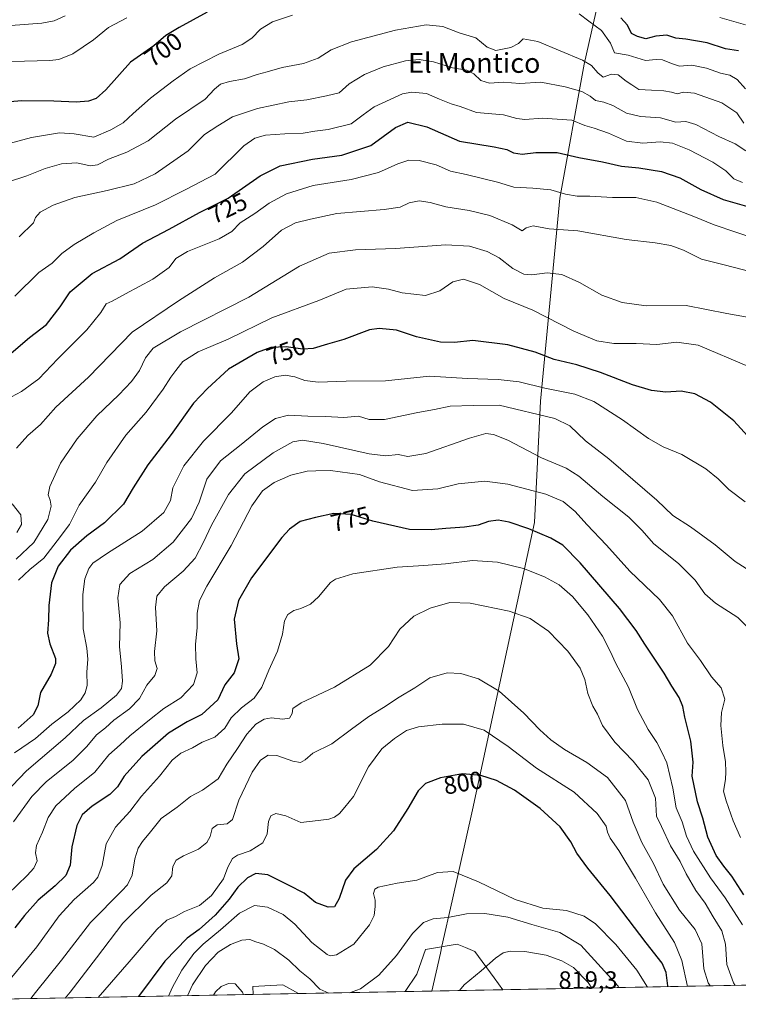
# Model space of a CAD drawing. Units: metres. Extents: x 627857 to 631327, y 4731929 to 4734307.
# Drawn here: x 628032 to 628322, y 4731929 to 4732327 of the extents above; entities that cross this region are included whole.
import ezdxf
from ezdxf.enums import TextEntityAlignment as Align

# ---------------------------------------------------------------- set-up
doc = ezdxf.new("R2010")
doc.units = ezdxf.units.M
doc.header["$MEASUREMENT"] = 0
for name, color, linetype, lineweight in [('Comarca CxS', 133, 'Continuous', 0), ('Comunidad Autónoma CxS', 142, 'Continuous', 0), ('Cultivos herbáceos CxS', 92, 'Continuous', 0), ('Curva de nivel maestra', 36, 'Continuous', 30), ('Curva de nivel normal', 36, 'Continuous', 0), ('Entidad de ámbito territorial', 19, 'Continuous', 0), ('Entidad de ámbito territorial CxS', 92, 'Continuous', 0), ('Espacio natural protegido CxS', 2, 'Continuous', 0), ('Matorral', 135, 'Continuous', 0), ('Matorral CxS', 135, 'Continuous', 0), ('Municipio CxS', 142, 'Continuous', 0), ('Provincia CxS', 1, 'Continuous', 0), ('Rótulo de curva de nivel directora', 19, 'Continuous', 0), ('Rótulo de punto de cota en terreno', 19, 'Continuous', 0), ('Texto cartográfico', 19, 'Continuous', 0)]:
    doc.layers.add(name, color=color, linetype=linetype, lineweight=lineweight)
doc.styles.add('Arial', font='txt', dxfattribs={"height": 0.2})

# ---------------------------------------------------------------- blocks, each defined once
blk = doc.blocks.new('*U150')
at = {"layer": 'Matorral CxS', "color": 135, "linetype": 'Continuous', "lineweight": 0}
blk.add_polyline3d([(628389.42, 4731938.15, 757.63), (628226.94, 4731935.09, 816.6), (628223.44, 4731939.94, 815.69), (628215.62, 4731950.61, 813.85), (628211.86, 4731952.11, 813.4), (628208.51, 4731953.45, 812.97), (628195.7, 4731951.32, 812.03), (628192.15, 4731941.36, 812.85), (628187.47, 4731934.35, 812.85), (628144.41, 4731933.54, 811.6), (628138.09, 4731937.1, 812.01), (628126, 4731936.39, 813.85), (628126.23, 4731933.2, 814.08), (627915.26, 4731929.24, 747.03)], dxfattribs=at)
blk = doc.blocks.new('*U152')
at = {"layer": 'Cultivos herbáceos CxS', "color": 92, "linetype": 'Continuous', "lineweight": 0}
for points in [[(628399.9, 4732020.88, 745.46), (628420.07, 4731969.31, 751.51), (628424.98, 4732015.02, 747.18), (628437.52, 4732034.26, 747.05), (628457.59, 4732056.01, 746.7), (628477.65, 4732056.85, 747.26), (628482.67, 4732048.48, 747.98), (628511.1, 4732032.59, 750.28), (628521.13, 4732035.1, 750.51), (628521.13, 4732020.04, 751.5), (628528.65, 4732009.17, 752.46), (628552.9, 4731995.78, 753.64), (628547.05, 4731989.09, 754.45), (628548.72, 4731976.55, 756.37), (628546.21, 4731974.04, 756.71), (628527.82, 4731976.55, 757.03), (628517.78, 4731988.26, 755.59), (628498.56, 4731991.6, 756.08), (628490.19, 4732000.8, 754.15), (628479.33, 4732002.48, 753.58), (628473.47, 4732007.5, 752.53), (628459.26, 4732008.33, 750.65), (628452.66, 4732003.93, 750.39), (628444.21, 4731998.29, 749.95), (628435.85, 4731985.75, 750.72), (628431.67, 4731969.86, 753.06), (628479.32, 4731964, 760.88), (628503.66, 4731952.41, 762.92), (628531.16, 4731943.93, 763.55), (628533.74, 4731940.86, 763.75), (628389.42, 4731938.15, 757.63), (628386.52, 4731964.84, 754.47), (628382.34, 4731996.62, 749.45), (628373.15, 4732019.21, 748.39), (628369.8, 4732043.46, 746.25), (628371.47, 4732073.58, 742.89), (628383.18, 4732098.67, 738.07), (628394.88, 4732112.89, 734.87), (628407.43, 4732112.89, 733.29), (628409.83, 4732108.47, 733.99), (628412.44, 4732103.69, 734.43), (628406.59, 4732083.61, 737.45), (628409.1, 4732050.99, 742.01), (628399.9, 4732020.88, 745.46)], [(628226.94, 4731935.09, 816.6), (628187.47, 4731934.35, 812.85), (628192.15, 4731941.36, 812.85), (628195.7, 4731951.32, 812.03), (628208.51, 4731953.45, 812.97), (628211.86, 4731952.11, 813.4), (628215.62, 4731950.61, 813.85), (628223.44, 4731939.94, 815.69), (628226.94, 4731935.09, 816.6)], [(628144.41, 4731933.54, 811.6), (628126.23, 4731933.2, 814.08), (628126, 4731936.39, 813.85), (628138.09, 4731937.1, 812.01), (628144.41, 4731933.54, 811.6)]]:
    blk.add_polyline3d(points, close=True, dxfattribs=at)
blk = doc.blocks.new('*U163')
at = {"layer": 'Cultivos herbáceos CxS', "color": 92, "linetype": 'Continuous', "lineweight": 0}
for points in [[(628144.71, 4732425.31, 675.48), (628094.84, 4732410.96, 674.53), (628059.32, 4732408.91, 673.34), (628045.65, 4732412.33, 670.59), (628040.87, 4732410.96, 669.82), (628052.55, 4732391.78, 676.56), (628058.63, 4732376.79, 679.91), (628042.92, 4732365.17, 680.41), (628033.36, 4732369.27, 679.35), (628026.53, 4732384.31, 675.19), (628019.69, 4732384.31, 674.29), (628017.78, 4732383.16, 674.22), (628016.28, 4732382.26, 674.13), (628014.91, 4732374.29, 675.75), (628016.28, 4732359.7, 678.85), (628000.57, 4732365.85, 677.27), (627980.07, 4732375.42, 674.14), (627957.66, 4732379.17, 669.67), (627944.25, 4732382, 667.51), (627932.19, 4732378.35, 668.5), (627931.57, 4732378.16, 668.68), (627937.03, 4732364.49, 671.27), (627938.13, 4732348.17, 673.98), (627942.09, 4732303.18, 683.9), (627959.85, 4732279.25, 690.38), (627963.95, 4732259.43, 694.17), (627948.24, 4732242.35, 694.56), (627932.52, 4732236.88, 694.01), (627916.14, 4732239.61, 692.05), (627909.5, 4732240.17, 690.95), (627904.5, 4732510.67, 644.28), (627908.68, 4732510.41, 644.64), (627941.82, 4732492.98, 648.32), (627972.56, 4732491.61, 648.25), (627985.52, 4732481.52, 649.97), (628007.2, 4732477.64, 651.86), (628025.16, 4732473.16, 655.09), (628072.98, 4732470.42, 659.92), (628109.19, 4732460.85, 664.93), (628133.1, 4732443.77, 671.39), (628141.98, 4732443.08, 672.1), (628150.18, 4732435.57, 673.8), (628144.71, 4732425.31, 675.48)], [(627914.76, 4732121.37, 704.21), (627911.81, 4732115.73, 703.56), (627911.46, 4732134.72, 702.96), (627912.71, 4732134.36, 703.27), (627914.76, 4732121.37, 704.21)]]:
    blk.add_polyline3d(points, close=True, dxfattribs=at)
blk = doc.blocks.new('*U168')
at = {"layer": 'Curva de nivel normal', "color": 36, "linetype": 'Continuous', "lineweight": 0}
for points in [[(628024.29, 4732275.58, 705), (628036.77, 4732279.03, 705), (628048, 4732280.8, 705), (628053.99, 4732280.41, 705), (628061.9, 4732279.18, 705), (628068.77, 4732282.05, 705), (628073.76, 4732284.88, 705), (628077.72, 4732288.71, 705), (628084.73, 4732294.89, 705), (628093.88, 4732301.8, 705), (628100.71, 4732306.7, 705), (628112.37, 4732312.57, 705), (628121.78, 4732316.45, 705), (628125.66, 4732319.06, 705), (628129.11, 4732322.72, 705), (628133.95, 4732325.6, 705), (628142, 4732328.28, 705)], [(628257.72, 4732328.84, 705), (628261.62, 4732325.92, 705), (628266.7, 4732322.2, 705), (628270.38, 4732316.98, 705), (628271.92, 4732313.19, 705), (628277.47, 4732312.15, 705), (628284.42, 4732310.04, 705), (628288.7, 4732310.44, 705), (628291.35, 4732310.3, 705), (628294.92, 4732308.85, 705), (628298.11, 4732307.7, 705), (628303.14, 4732308.12, 705), (628309.05, 4732306.93, 705), (628314.65, 4732305, 705), (628318.47, 4732304.07, 705), (628321.4, 4732302.34, 705), (628324.76, 4732298.65, 705)]]:
    blk.add_polyline3d(points, dxfattribs=at)
blk = doc.blocks.new('*U169')
at = {"layer": 'Curva de nivel normal', "color": 36, "linetype": 'Continuous', "lineweight": 0}
blk.add_polyline3d([(628324.14, 4732284.74, 710), (628321.24, 4732288.87, 710), (628315.29, 4732293.02, 710), (628304.18, 4732296.82, 710), (628299.78, 4732297.32, 710), (628297.19, 4732296.66, 710), (628294.91, 4732297.26, 710), (628291.82, 4732297.8, 710), (628286.91, 4732298.1, 710), (628281.7, 4732298.35, 710), (628278.98, 4732300.21, 710), (628276.72, 4732301.7, 710), (628273.48, 4732304.21, 710), (628270.74, 4732304.48, 710), (628267.42, 4732303.32, 710), (628265.19, 4732305.07, 710), (628262.61, 4732307.99, 710), (628259.08, 4732310.16, 710), (628241.05, 4732317.66, 710), (628235.1, 4732318.74, 710), (628233.26, 4732316.85, 710), (628230.1, 4732315.3, 710), (628224.05, 4732314.05, 710), (628220.61, 4732315.36, 710), (628215.98, 4732319.24, 710), (628209.24, 4732321.18, 710), (628202.73, 4732323.73, 710), (628196.02, 4732324.5, 710), (628183.62, 4732322.34, 710), (628165.86, 4732317.6, 710), (628157.61, 4732314.37, 710), (628152.41, 4732310.98, 710), (628146.5, 4732308.77, 710), (628137.85, 4732307.21, 710), (628131.88, 4732305.44, 710), (628127.8, 4732304.36, 710), (628122.7, 4732302.64, 710), (628116.64, 4732301.57, 710), (628112.96, 4732300.48, 710), (628110.62, 4732298.43, 710), (628106.81, 4732294.43, 710), (628094.88, 4732286.43, 710), (628083.78, 4732277.69, 710), (628075.25, 4732273.1, 710), (628067.75, 4732270.3, 710), (628063.37, 4732267.9, 710), (628060.37, 4732267.54, 710), (628055.04, 4732268.69, 710), (628048.92, 4732268.39, 710), (628042.23, 4732266.44, 710), (628034.91, 4732263.57, 710), (628027.03, 4732260.96, 710)], dxfattribs=at)
blk = doc.blocks.new('*U176')
at = {"layer": 'Curva de nivel normal', "color": 36, "linetype": 'Continuous', "lineweight": 0}
for points in [[(628262.76, 4731935.77, 815), (628261.38, 4731938, 815), (628255.38, 4731944.1, 815), (628250.72, 4731946.84, 815), (628244.4, 4731949.13, 815), (628235.8, 4731950.5, 815), (628229.82, 4731950.66, 815), (628227, 4731950.02, 815), (628224, 4731947.89, 815), (628218.18, 4731942.78, 815), (628211.26, 4731937.16, 815), (628209.35, 4731934.76, 815)], [(628122.33, 4731933.13, 815), (628121.89, 4731934.13, 815), (628118.95, 4731937.48, 815), (628116.18, 4731937.58, 815), (628113.31, 4731936.48, 815), (628111, 4731934.29, 815), (628110.13, 4731932.9, 815)]]:
    blk.add_polyline3d(points, dxfattribs=at)
blk = doc.blocks.new('*U178')
at = {"layer": 'Curva de nivel normal', "color": 36, "linetype": 'Continuous', "lineweight": 0}
blk.add_polyline3d([(628029.51, 4732002.91, 765), (628036.95, 4732013.03, 765), (628042.84, 4732019.11, 765), (628053.37, 4732027.67, 765), (628059.03, 4732033.26, 765), (628062.97, 4732038.03, 765), (628066.63, 4732040.76, 765), (628070.02, 4732043.83, 765), (628076.29, 4732048.4, 765), (628080.36, 4732052.6, 765), (628083.29, 4732057.99, 765), (628086.52, 4732061.93, 765), (628087.51, 4732064.75, 765), (628086.47, 4732067.76, 765), (628086.31, 4732071.65, 765), (628087.37, 4732079.9, 765), (628086.84, 4732089.35, 765), (628087.28, 4732093.94, 765), (628090.37, 4732097.67, 765), (628097.99, 4732103.94, 765), (628102.75, 4732109.21, 765), (628106.18, 4732115.65, 765), (628109.32, 4732122.56, 765), (628116.16, 4732134.97, 765), (628122.84, 4732143.33, 765), (628134.18, 4732151.75, 765), (628142.22, 4732156.15, 765), (628146.02, 4732156.9, 765), (628154.44, 4732155.46, 765), (628173.04, 4732151.37, 765), (628179.71, 4732150.48, 765), (628184.62, 4732151.06, 765), (628188.59, 4732150.33, 765), (628195.79, 4732151.46, 765), (628213.42, 4732157.65, 765), (628220.04, 4732159.49, 765), (628223.15, 4732159.18, 765), (628228.89, 4732156.82, 765), (628242.5, 4732149.68, 765), (628252.41, 4732145.56, 765), (628257.55, 4732142.37, 765), (628267.23, 4732134.14, 765), (628277.72, 4732125.79, 765), (628282.94, 4732120.59, 765), (628287.82, 4732115.08, 765), (628297.79, 4732107.04, 765), (628304.49, 4732100.41, 765), (628308.4, 4732094.86, 765), (628312.65, 4732091.12, 765), (628321.69, 4732085.32, 765), (628326.42, 4732080.57, 765)], dxfattribs=at)
blk = doc.blocks.new('*U179')
at = {"layer": 'Curva de nivel normal', "color": 36, "linetype": 'Continuous', "lineweight": 0}
blk.add_polyline3d([(628022.98, 4732011.29, 760), (628034.78, 4732023.38, 760), (628050.3, 4732036.81, 760), (628057.68, 4732043.72, 760), (628064.86, 4732048.92, 760), (628070.98, 4732053.99, 760), (628073, 4732056.71, 760), (628073.42, 4732059.66, 760), (628073.09, 4732065.35, 760), (628072.31, 4732073.56, 760), (628072.53, 4732083.1, 760), (628071.53, 4732093.28, 760), (628072.38, 4732098.65, 760), (628076.44, 4732103.03, 760), (628085.71, 4732108.66, 760), (628093.89, 4732115.64, 760), (628101.26, 4732125.31, 760), (628104.34, 4732131.86, 760), (628107.46, 4732141.18, 760), (628112.99, 4732148.52, 760), (628121.3, 4732155.08, 760), (628130.04, 4732162.25, 760), (628135.15, 4732165.58, 760), (628140.44, 4732166.89, 760), (628148.29, 4732166.55, 760), (628155.32, 4732166.38, 760), (628162.71, 4732166.02, 760), (628168.71, 4732166.6, 760), (628172.98, 4732165.2, 760), (628179.15, 4732165.15, 760), (628192.65, 4732168.08, 760), (628199.37, 4732169.28, 760), (628205.69, 4732170.55, 760), (628214.96, 4732170.81, 760), (628225.36, 4732170.97, 760), (628247.83, 4732165.57, 760), (628253.88, 4732162.62, 760), (628260.26, 4732156.53, 760), (628269.7, 4732149.32, 760), (628289.04, 4732132.69, 760), (628295.52, 4732126.48, 760), (628302.58, 4732121.9, 760), (628312.56, 4732114.68, 760), (628320.56, 4732107.87, 760), (628325.1, 4732105.1, 760)], dxfattribs=at)
blk = doc.blocks.new('*U189')
at = {"layer": 'Curva de nivel normal', "color": 36, "linetype": 'Continuous', "lineweight": 0}
blk.add_polyline3d([(628029.92, 4732030.69, 755), (628038.36, 4732036.45, 755), (628045.02, 4732042.32, 755), (628051.52, 4732047.31, 755), (628056.65, 4732052.06, 755), (628058.44, 4732054.88, 755), (628059.18, 4732057.85, 755), (628059.04, 4732063.31, 755), (628059.5, 4732068.55, 755), (628059.12, 4732072.99, 755), (628057.61, 4732080.8, 755), (628057.44, 4732094.54, 755), (628058.24, 4732100.85, 755), (628059.84, 4732105.02, 755), (628061.53, 4732107.29, 755), (628067.37, 4732111.2, 755), (628081.37, 4732120.11, 755), (628090.08, 4732127.7, 755), (628092.84, 4732132.57, 755), (628093.74, 4732137.64, 755), (628098.21, 4732146.5, 755), (628106.1, 4732156.43, 755), (628117.4, 4732167.94, 755), (628124.84, 4732176.37, 755), (628130.2, 4732180.4, 755), (628134.91, 4732182.4, 755), (628139.03, 4732183.02, 755), (628143.02, 4732182.38, 755), (628147.08, 4732180.9, 755), (628152.39, 4732180.27, 755), (628163.71, 4732180.72, 755), (628179.54, 4732180.81, 755), (628197.36, 4732182.64, 755), (628212.7, 4732181.77, 755), (628225.02, 4732181.4, 755), (628233.54, 4732180.35, 755), (628243.82, 4732177.79, 755), (628255.96, 4732175.4, 755), (628263.58, 4732172.5, 755), (628275.12, 4732165.04, 755), (628285.7, 4732157.55, 755), (628291.57, 4732154.21, 755), (628299.06, 4732151.07, 755), (628308.75, 4732145.31, 755), (628313.78, 4732141.2, 755), (628318.08, 4732136.93, 755), (628324.69, 4732132.01, 755)], dxfattribs=at)
blk = doc.blocks.new('*U195')
at = {"layer": 'Curva de nivel normal', "color": 36, "linetype": 'Continuous', "lineweight": 0}
for points in [[(628273.71, 4731935.97, 810), (628273.36, 4731936.62, 810), (628258.41, 4731953.08, 810), (628249.88, 4731958.18, 810), (628238.6, 4731961.47, 810), (628228.85, 4731964.45, 810), (628219.63, 4731965.86, 810), (628212.26, 4731965.74, 810), (628204.74, 4731964.33, 810), (628198.79, 4731963.72, 810), (628194.92, 4731962.25, 810), (628190.52, 4731957.76, 810), (628183.98, 4731948.99, 810), (628176.88, 4731940.98, 810), (628169.45, 4731935.43, 810), (628165.03, 4731933.93, 810)], [(628156.69, 4731933.77, 810), (628153.04, 4731935.3, 810), (628149.04, 4731939.47, 810), (628145.04, 4731942.72, 810), (628140.58, 4731947, 810), (628134.72, 4731951.36, 810), (628130.31, 4731953.51, 810), (628127.22, 4731954.44, 810), (628124.84, 4731955.36, 810), (628121.56, 4731955.15, 810), (628117.01, 4731953.43, 810), (628112.06, 4731950.28, 810), (628106.91, 4731944.9, 810), (628101.76, 4731937.11, 810), (628099.75, 4731932.71, 810)]]:
    blk.add_polyline3d(points, dxfattribs=at)
blk = doc.blocks.new('*U202')
at = {"layer": 'Curva de nivel normal', "color": 36, "linetype": 'Continuous', "lineweight": 0}
blk.add_polyline3d([(628324.9, 4732273.59, 715), (628320.66, 4732276.42, 715), (628313.99, 4732279.41, 715), (628304.7, 4732284.28, 715), (628300.72, 4732285.48, 715), (628296.72, 4732285.19, 715), (628290.49, 4732286.92, 715), (628282.48, 4732287.48, 715), (628276.77, 4732288.79, 715), (628271.31, 4732291.84, 715), (628267.67, 4732293.27, 715), (628264.32, 4732293.92, 715), (628262.12, 4732295.72, 715), (628258.73, 4732297.52, 715), (628252.06, 4732299.43, 715), (628242.27, 4732301.33, 715), (628233.72, 4732300.82, 715), (628227.03, 4732301.26, 715), (628221.48, 4732300.91, 715), (628218.01, 4732302, 715), (628215.21, 4732304.65, 715), (628212.38, 4732306.12, 715), (628206.58, 4732307.07, 715), (628198.89, 4732309.48, 715), (628193.21, 4732310.49, 715), (628187.59, 4732309.87, 715), (628178.56, 4732307.49, 715), (628171.1, 4732304.46, 715), (628164.91, 4732300.58, 715), (628160.85, 4732296.98, 715), (628155.77, 4732295.81, 715), (628147.85, 4732294.13, 715), (628140.56, 4732293.34, 715), (628127.9, 4732290.63, 715), (628117.85, 4732287.28, 715), (628111.86, 4732283.7, 715), (628106.61, 4732280.13, 715), (628099.99, 4732273.65, 715), (628086.66, 4732264.26, 715), (628078.13, 4732260.26, 715), (628067.3, 4732257.55, 715), (628054.18, 4732254.75, 715), (628045.45, 4732251.7, 715), (628040.24, 4732248.82, 715), (628038.34, 4732246.64, 715), (628037.5, 4732244.61, 715), (628031.75, 4732238.94, 715)], dxfattribs=at)
blk = doc.blocks.new('*U208')
at = {"layer": 'Curva de nivel normal', "color": 36, "linetype": 'Continuous', "lineweight": 0}
for points in [[(628028.77, 4732309.59, 695), (628044.14, 4732309.99, 695), (628047.75, 4732310.49, 695), (628053.43, 4732312.69, 695), (628061.74, 4732318.37, 695), (628067.75, 4732323.42, 695), (628075.18, 4732327.31, 695)], [(628314.4, 4732327.42, 695), (628324.79, 4732324.39, 695)]]:
    blk.add_polyline3d(points, dxfattribs=at)
blk = doc.blocks.new('*U219')
at = {"layer": 'Curva de nivel normal', "color": 36, "linetype": 'Continuous', "lineweight": 0}
blk.add_polyline3d([(627909.41, 4732245.15, 690), (627910.05, 4732245.81, 690), (627916.42, 4732249.9, 690), (627926.53, 4732254.69, 690), (627938.03, 4732260.5, 690), (627946.08, 4732267.4, 690), (627955.67, 4732278.5, 690), (627959.92, 4732282.46, 690), (627962.76, 4732283.55, 690), (627964.84, 4732285.46, 690), (627966.97, 4732290.38, 690), (627967.85, 4732294.92, 690), (627969.65, 4732299.05, 690), (627971.25, 4732305.32, 690), (627973.68, 4732313.14, 690), (627976.04, 4732315.78, 690), (627982.73, 4732318.19, 690), (627991.87, 4732322, 690), (627999.04, 4732323.14, 690), (628015.76, 4732323.16, 690), (628040.86, 4732325.08, 690), (628045.86, 4732326.06, 690), (628050.4, 4732328.02, 690)], dxfattribs=at)
blk = doc.blocks.new('*U220')
at = {"layer": 'Curva de nivel normal', "color": 36, "linetype": 'Continuous', "lineweight": 0}
blk.add_polyline3d([(628323.57, 4732260.76, 720), (628320.14, 4732262.28, 720), (628316.87, 4732265.59, 720), (628311.57, 4732269.05, 720), (628302.01, 4732274.06, 720), (628295.38, 4732276.66, 720), (628290.38, 4732277.28, 720), (628283.42, 4732276.72, 720), (628276.84, 4732277.51, 720), (628269.48, 4732280.78, 720), (628263.78, 4732282.8, 720), (628259.95, 4732283.88, 720), (628254.69, 4732285.96, 720), (628242.96, 4732286.79, 720), (628235.75, 4732286.3, 720), (628232.52, 4732286.69, 720), (628227.16, 4732288.1, 720), (628216.27, 4732289.1, 720), (628209.62, 4732291.47, 720), (628206.08, 4732292.53, 720), (628201.3, 4732294.42, 720), (628196.04, 4732296.77, 720), (628190.14, 4732297.22, 720), (628186.37, 4732296.53, 720), (628175, 4732291.37, 720), (628170.55, 4732288.18, 720), (628165.67, 4732284.44, 720), (628156.37, 4732282.14, 720), (628151.04, 4732281.5, 720), (628146.37, 4732280.68, 720), (628138.91, 4732280.5, 720), (628131.19, 4732279.86, 720), (628126.91, 4732278.72, 720), (628122.37, 4732275.63, 720), (628110.9, 4732264.15, 720), (628099.02, 4732257.96, 720), (628086.76, 4732251.79, 720), (628071.15, 4732245.53, 720), (628061.94, 4732240.53, 720), (628053.92, 4732235.82, 720), (628049.03, 4732232.13, 720), (628045.03, 4732228.32, 720), (628039.7, 4732224.55, 720), (628030.07, 4732215, 720)], dxfattribs=at)
blk = doc.blocks.new('*U229')
at = {"layer": 'Curva de nivel maestra', "color": 36, "linetype": 'Continuous', "lineweight": 30}
for points in [[(628322, 4732313.88, 700), (628316.76, 4732314.8, 700), (628309.28, 4732317.16, 700), (628300.68, 4732318.62, 700), (628296.73, 4732319, 700), (628293.02, 4732320.28, 700), (628288.62, 4732319.88, 700), (628284.64, 4732318.8, 700), (628281.24, 4732319.77, 700), (628278.84, 4732320.95, 700), (628277.2, 4732324.31, 700), (628274.5, 4732327.28, 700)], [(628107.6, 4732329.54, 700), (628096.3, 4732323.41, 700), (628090.94, 4732320.07, 700), (628086.04, 4732316.01, 700), (628076.71, 4732309.36, 700), (628066.71, 4732298.24, 700), (628062.85, 4732294.68, 700), (628059.69, 4732293.64, 700), (628054.84, 4732293.3, 700), (628045.78, 4732293.7, 700), (628032.82, 4732293.78, 700), (628024.95, 4732293.1, 700)]]:
    blk.add_polyline3d(points, dxfattribs=at)
blk = doc.blocks.new('*U234')
at = {"layer": 'Curva de nivel maestra', "color": 36, "linetype": 'Continuous', "lineweight": 30}
blk.add_polyline3d([(628025.7, 4732189.5, 725), (628035.97, 4732198.24, 725), (628042.78, 4732203.54, 725), (628048.3, 4732210.69, 725), (628052.34, 4732216.71, 725), (628061.26, 4732224.04, 725), (628072.35, 4732229.97, 725), (628081.52, 4732236.33, 725), (628092.31, 4732242.06, 725), (628104.52, 4732248.75, 725), (628116.04, 4732254.46, 725), (628129.04, 4732263.57, 725), (628137.04, 4732267.56, 725), (628150.17, 4732270.27, 725), (628161.98, 4732271.84, 725), (628173.58, 4732275.74, 725), (628183.61, 4732282.96, 725), (628188.58, 4732285.12, 725), (628196.18, 4732283.3, 725), (628209.48, 4732277.56, 725), (628223.36, 4732275.25, 725), (628228.52, 4732274.12, 725), (628231.2, 4732272.76, 725), (628234.69, 4732272.28, 725), (628240.22, 4732272.95, 725), (628248.8, 4732272.93, 725), (628257.55, 4732270.94, 725), (628267.17, 4732269.18, 725), (628274.83, 4732267.44, 725), (628281.83, 4732266.74, 725), (628290.93, 4732265.26, 725), (628298.24, 4732262.69, 725), (628306.82, 4732258.03, 725), (628315.72, 4732253.99, 725), (628327.05, 4732250.74, 725)], dxfattribs=at)
blk = doc.blocks.new('*U241')
at = {"layer": 'Curva de nivel maestra', "color": 36, "linetype": 'Continuous', "lineweight": 30}
blk.add_polyline3d([(628327.06, 4732156.97, 750), (628320.15, 4732164.68, 750), (628310.65, 4732172.22, 750), (628304.3, 4732175.61, 750), (628298.81, 4732176.62, 750), (628292.6, 4732176.25, 750), (628286.93, 4732176.85, 750), (628279.24, 4732179.2, 750), (628266.35, 4732184.18, 750), (628256.72, 4732187.24, 750), (628247.65, 4732189.47, 750), (628239.93, 4732192.3, 750), (628228.89, 4732195.34, 750), (628214.86, 4732197.1, 750), (628207.38, 4732196.29, 750), (628201.71, 4732196.35, 750), (628192.04, 4732198.54, 750), (628184.03, 4732201.2, 750), (628177, 4732201.87, 750), (628173.12, 4732201.4, 750), (628162.78, 4732197.49, 750), (628156.11, 4732195.57, 750), (628150.44, 4732193.81, 750), (628146.23, 4732193.57, 750), (628139.53, 4732194.56, 750), (628133.34, 4732194.28, 750), (628127.83, 4732192.27, 750), (628116.17, 4732185.46, 750), (628107.71, 4732177.71, 750), (628102.06, 4732171.79, 750), (628093.13, 4732159.17, 750), (628083.73, 4732146.97, 750), (628077.71, 4732137.58, 750), (628073.82, 4732131.04, 750), (628066.15, 4732123.49, 750), (628059.01, 4732118.32, 750), (628052.46, 4732112.52, 750), (628047.47, 4732106.06, 750), (628044.76, 4732099.25, 750), (628043.68, 4732090.15, 750), (628043.59, 4732084.35, 750), (628043.19, 4732079, 750), (628044.14, 4732074.67, 750), (628046.42, 4732068.78, 750), (628046.39, 4732066.75, 750), (628044.68, 4732062.49, 750), (628040.41, 4732055.09, 750), (628039.26, 4732049.61, 750), (628037.36, 4732046.04, 750), (628031.4, 4732040.63, 750)], dxfattribs=at)

msp = doc.modelspace()

# ---------------------------------------------------------------- linework, layer by layer
at = {"layer": 'Comarca CxS', "color": 133, "linetype": 'Continuous', "lineweight": 0}
msp.add_polyline3d([(631326.54, 4731993.31, 591.27), (627915.26, 4731929.24, 747.03), (627872.43, 4734242.6, 566.92), (631282.58, 4734306.66, 665.14), (631326.54, 4731993.31, 591.27)], close=True, dxfattribs=at)
msp.add_polyline3d([(631326.54, 4731993.31, 591.27), (627915.26, 4731929.24, 747.03), (627872.43, 4734242.6, 566.92), (631282.58, 4734306.66, 665.14), (631326.54, 4731993.31, 591.27)], close=True, dxfattribs=at)
at = {"layer": 'Comunidad Autónoma CxS', "color": 142, "linetype": 'Continuous', "lineweight": 0}
msp.add_polyline3d([(631326.54, 4731993.31, 591.27), (627915.26, 4731929.24, 747.03), (627872.43, 4734242.6, 566.92), (631072.4, 4734302.71, 762.82), (631282.58, 4734306.66, 665.14), (631285.4, 4734158.03, 750), (631326.54, 4731993.31, 591.27)], close=True, dxfattribs=at)
msp.add_polyline3d([(631326.54, 4731993.31, 591.27), (627915.26, 4731929.24, 747.03), (627872.43, 4734242.6, 566.92), (631072.4, 4734302.71, 762.82), (631282.58, 4734306.66, 665.14), (631285.4, 4734158.03, 750), (631326.54, 4731993.31, 591.27)], close=True, dxfattribs=at)
at = {"layer": 'Cultivos herbáceos CxS', "color": 92, "linetype": 'Continuous', "lineweight": 0}
for points in [[(628226.94, 4731935.09, 816.6), (628223.44, 4731939.94, 815.69), (628215.62, 4731950.61, 813.85), (628211.86, 4731952.11, 813.4), (628208.51, 4731953.46, 812.97), (628195.7, 4731951.32, 812.03), (628192.15, 4731941.36, 812.85), (628187.47, 4731934.35, 812.85)], [(628144.41, 4731933.54, 811.6), (628138.09, 4731937.1, 812.01), (628126, 4731936.39, 813.85), (628126.23, 4731933.2, 814.08)], [(628144.41, 4731933.54, 811.6), (628126.23, 4731933.2, 814.08)], [(628226.94, 4731935.09, 816.6), (628187.47, 4731934.35, 812.85)]]:
    msp.add_polyline3d(points, dxfattribs=at)
at = {"layer": 'Curva de nivel maestra', "color": 36, "linetype": 'Continuous', "lineweight": 30}
for points in [[(628324.1, 4731973.35, 775), (628319.24, 4731980.98, 775), (628316.02, 4731984.91, 775), (628312.92, 4731989.33, 775), (628309.55, 4731996.65, 775), (628307.63, 4732004.3, 775), (628305.39, 4732010.96, 775), (628303.3, 4732021.23, 775), (628303.69, 4732026.98, 775), (628302.79, 4732035.45, 775), (628300.27, 4732045.12, 775), (628299.52, 4732049.42, 775), (628298.06, 4732052.98, 775), (628295.02, 4732057.59, 775), (628291.94, 4732062.87, 775), (628284.14, 4732074.58, 775), (628280.73, 4732080.05, 775), (628274, 4732088.99, 775), (628258.15, 4732107.4, 775), (628251.16, 4732114.5, 775), (628246.28, 4732117.32, 775), (628237.36, 4732121.12, 775), (628229.42, 4732123.8, 775), (628225.03, 4732124.55, 775), (628221.06, 4732124.02, 775), (628216.88, 4732122.63, 775), (628211.38, 4732121.74, 775), (628203.86, 4732121.28, 775), (628197.95, 4732120.67, 775), (628189.28, 4732120.88, 775), (628174.4, 4732124.12, 775), (628165.71, 4732126.9, 775), (628158.71, 4732127.26, 775), (628151.37, 4732125.59, 775), (628145.13, 4732123.98, 775), (628140.86, 4732121, 775), (628137.77, 4732117.61, 775), (628125.49, 4732101.3, 775), (628120.27, 4732092.14, 775), (628118.58, 4732084.66, 775), (628119.47, 4732074.7, 775), (628120.42, 4732068.65, 775), (628118.58, 4732062.96, 775), (628114.81, 4732058.2, 775), (628111.9, 4732052.05, 775), (628105.51, 4732046.15, 775), (628099.59, 4732043.18, 775), (628092.06, 4732038.62, 775), (628081.24, 4732029.18, 775), (628074.08, 4732021.3, 775), (628071.43, 4732016.96, 775), (628068.37, 4732013.96, 775), (628061.27, 4732009.13, 775), (628057.26, 4732005.64, 775), (628055.07, 4732001.41, 775), (628053.09, 4731992.74, 775), (628052.35, 4731985.35, 775), (628050.62, 4731981.18, 775), (628046.36, 4731977, 775), (628039.41, 4731971.21, 775), (628033.87, 4731965.09, 775), (628030.07, 4731960.08, 775)], [(628293.5, 4731936.34, 800), (628293.42, 4731936.63, 800), (628292.84, 4731942.08, 800), (628291.21, 4731945.79, 800), (628284.77, 4731954.02, 800), (628270.18, 4731973.18, 800), (628261.14, 4731984.18, 800), (628256.78, 4731990.25, 800), (628254.36, 4731994.79, 800), (628250, 4732000.84, 800), (628241.95, 4732008.26, 800), (628231.67, 4732015.58, 800), (628224.31, 4732019.55, 800), (628217.98, 4732021.56, 800), (628210.56, 4732022.17, 800), (628201.71, 4732020.58, 800), (628195.71, 4732018.39, 800), (628192.71, 4732015.42, 800), (628188.63, 4732008.26, 800), (628182.75, 4731999.24, 800), (628175.97, 4731991.72, 800), (628166.82, 4731983.85, 800), (628163.41, 4731979.28, 800), (628160.9, 4731971.89, 800), (628158.98, 4731968.56, 800), (628156.37, 4731968.37, 800), (628151.37, 4731970.34, 800), (628146.71, 4731974.11, 800), (628140.37, 4731977.26, 800), (628132.04, 4731981.54, 800), (628127.21, 4731981.98, 800), (628123.84, 4731980.22, 800), (628120.01, 4731976.53, 800), (628116.49, 4731971.64, 800), (628110.82, 4731965.2, 800), (628104.35, 4731959.38, 800), (628099.57, 4731955.96, 800), (628090.57, 4731946.63, 800), (628079.97, 4731932.33, 800)]]:
    msp.add_polyline3d(points, dxfattribs=at)
at = {"layer": 'Curva de nivel normal', "color": 36, "linetype": 'Continuous', "lineweight": 0}
for points in [[(628028.7, 4732174.28, 730), (628032.73, 4732176.51, 730), (628039.7, 4732181.64, 730), (628047.31, 4732189.64, 730), (628059.05, 4732201.31, 730), (628064.67, 4732208.31, 730), (628066.92, 4732211.93, 730), (628069.34, 4732212.89, 730), (628074.71, 4732215.9, 730), (628085.69, 4732221.77, 730), (628092.31, 4732226.57, 730), (628095, 4732230.2, 730), (628099.7, 4732232.93, 730), (628112.46, 4732238.09, 730), (628117.6, 4732241.03, 730), (628120.88, 4732244.55, 730), (628126.81, 4732248.27, 730), (628132.69, 4732252.49, 730), (628139.62, 4732256.23, 730), (628150.37, 4732259.55, 730), (628165.71, 4732262, 730), (628176.75, 4732264.9, 730), (628184.53, 4732268.37, 730), (628188.97, 4732269.81, 730), (628193.2, 4732269.7, 730), (628200.06, 4732268.01, 730), (628205.76, 4732265.37, 730), (628212.13, 4732264.06, 730), (628224.72, 4732260.98, 730), (628231.39, 4732258.9, 730), (628239.01, 4732258.57, 730), (628246.3, 4732257.9, 730), (628252.15, 4732256.17, 730), (628256.93, 4732255.33, 730), (628262.05, 4732255.25, 730), (628271.1, 4732254.76, 730), (628280.5, 4732254.75, 730), (628288.98, 4732252.91, 730), (628303.9, 4732247.16, 730), (628312.11, 4732243.7, 730), (628329.59, 4732237.84, 730)], [(628330.18, 4732224.01, 735), (628316.24, 4732227.58, 735), (628307.05, 4732229.9, 735), (628299.72, 4732233.51, 735), (628294.7, 4732235.45, 735), (628288.31, 4732236.44, 735), (628276.65, 4732237.82, 735), (628257.2, 4732241.32, 735), (628245.57, 4732242.07, 735), (628239.16, 4732243.38, 735), (628236.33, 4732242.5, 735), (628234.7, 4732241.3, 735), (628230.6, 4732243.72, 735), (628221.68, 4732247.53, 735), (628213.34, 4732249.52, 735), (628203.92, 4732250.96, 735), (628197.6, 4732252.72, 735), (628193.1, 4732253.36, 735), (628189.07, 4732252.63, 735), (628185.49, 4732250.93, 735), (628179.03, 4732249.92, 735), (628159.89, 4732248.28, 735), (628149.34, 4732246.08, 735), (628143.22, 4732244.53, 735), (628137.61, 4732241.64, 735), (628130.25, 4732234.97, 735), (628121.86, 4732228.7, 735), (628110.61, 4732222.34, 735), (628096.04, 4732213.13, 735), (628077.37, 4732200.39, 735), (628059.7, 4732182.25, 735), (628046.6, 4732170.11, 735), (628040.32, 4732163.14, 735), (628035.27, 4732158.76, 735), (628030.7, 4732153.61, 735)], [(628030.55, 4732108.81, 740), (628037.63, 4732115.52, 740), (628043.28, 4732124.81, 740), (628044.67, 4732130.18, 740), (628044.34, 4732132.67, 740), (628043.45, 4732134.77, 740), (628044.11, 4732138.19, 740), (628048.5, 4732147.54, 740), (628055.16, 4732157.4, 740), (628063.09, 4732166.67, 740), (628072, 4732175.17, 740), (628077.06, 4732180.52, 740), (628080.27, 4732184.97, 740), (628082.74, 4732190.14, 740), (628085.85, 4732193.99, 740), (628096.82, 4732200.54, 740), (628124.43, 4732214.55, 740), (628144.81, 4732227.05, 740), (628156.79, 4732232.27, 740), (628167.43, 4732233.72, 740), (628183.64, 4732234.18, 740), (628203.89, 4732235.69, 740), (628213.42, 4732235.1, 740), (628220.54, 4732232.98, 740), (628225.42, 4732230.41, 740), (628230.87, 4732226.16, 740), (628235.42, 4732223.84, 740), (628238.64, 4732223.57, 740), (628244.84, 4732224.44, 740), (628250.76, 4732223.68, 740), (628257.86, 4732220.46, 740), (628266.78, 4732215.35, 740), (628275.05, 4732212.35, 740), (628284.66, 4732211.12, 740), (628300.82, 4732211.17, 740), (628317.33, 4732207.92, 740), (628327.05, 4732206.22, 740)], [(628326.04, 4732186.63, 745), (628305.68, 4732195.25, 745), (628297.05, 4732196.38, 745), (628289.05, 4732195.42, 745), (628280.72, 4732195.82, 745), (628271.73, 4732195.88, 745), (628264.88, 4732196.97, 745), (628255.57, 4732200.83, 745), (628239.05, 4732209.31, 745), (628227.41, 4732214.07, 745), (628217.47, 4732219.68, 745), (628211.06, 4732221.85, 745), (628206.68, 4732220.76, 745), (628201.5, 4732217.08, 745), (628195.66, 4732215.19, 745), (628186.35, 4732216.34, 745), (628180.74, 4732217.8, 745), (628174.19, 4732218.68, 745), (628163.74, 4732217.84, 745), (628152.71, 4732213.18, 745), (628133.71, 4732206.23, 745), (628116.04, 4732197.66, 745), (628104.05, 4732192.46, 745), (628097.76, 4732188.59, 745), (628095.04, 4732184.95, 745), (628092.95, 4732182.3, 745), (628089.92, 4732177.47, 745), (628083.01, 4732168.16, 745), (628074.86, 4732158.9, 745), (628067.08, 4732147.83, 745), (628062.52, 4732139.88, 745), (628056.05, 4732130.6, 745), (628052.08, 4732122.85, 745), (628047.1, 4732116.19, 745), (628041.72, 4732109.28, 745), (628036.08, 4732104.64, 745), (628031.57, 4732100.42, 745)], [(628019.32, 4731966.18, 770), (628034.97, 4731981.25, 770), (628037.71, 4731984.19, 770), (628039.06, 4731987.13, 770), (628038.42, 4731990.37, 770), (628038.83, 4731993.3, 770), (628041.2, 4731998.69, 770), (628043.43, 4732004.55, 770), (628046.62, 4732009.36, 770), (628054.06, 4732016.27, 770), (628062.32, 4732022.86, 770), (628067.91, 4732029.85, 770), (628072.49, 4732033.95, 770), (628076.36, 4732037.54, 770), (628084.34, 4732043.96, 770), (628090.09, 4732048.63, 770), (628096.99, 4732052.96, 770), (628102.06, 4732058.3, 770), (628103.64, 4732062.96, 770), (628103.1, 4732068.58, 770), (628102.95, 4732074.55, 770), (628103.52, 4732081.1, 770), (628103.65, 4732087, 770), (628104.48, 4732092.11, 770), (628107.43, 4732097.95, 770), (628117.32, 4732114.38, 770), (628125.59, 4732130.31, 770), (628130, 4732136.48, 770), (628134.62, 4732139.75, 770), (628141.42, 4732142.73, 770), (628147.93, 4732144.31, 770), (628151.41, 4732144.49, 770), (628157.35, 4732144.62, 770), (628169.12, 4732142.94, 770), (628177.16, 4732140.04, 770), (628190.5, 4732136.51, 770), (628200.62, 4732137.29, 770), (628208.89, 4732139.26, 770), (628219.69, 4732140.28, 770), (628228.85, 4732139.11, 770), (628244.2, 4732135.12, 770), (628251.2, 4732132.12, 770), (628256.12, 4732128.05, 770), (628260.85, 4732122.82, 770), (628268.68, 4732114.45, 770), (628278.18, 4732103.94, 770), (628290.11, 4732092.52, 770), (628295.29, 4732086, 770), (628301.42, 4732075, 770), (628306.67, 4732067.92, 770), (628311.14, 4732061.39, 770), (628315, 4732056.9, 770), (628316.45, 4732052.36, 770), (628315.12, 4732046.96, 770), (628314.78, 4732041.71, 770), (628315.63, 4732033.62, 770), (628316.78, 4732027.09, 770), (628316.8, 4732022.98, 770), (628316.7, 4732019.96, 770), (628315.87, 4732015.3, 770), (628316.97, 4732011.3, 770), (628319.78, 4732003.28, 770), (628322.74, 4731996.54, 770)], [(628029.02, 4732131.22, 735), (628032.44, 4732126.72, 735), (628032.7, 4732122.8, 735), (628030.9, 4732119.61, 735)], [(628323.54, 4731961.34, 780), (628316.59, 4731972.17, 780), (628310.62, 4731980.26, 780), (628303.79, 4731991, 780), (628300.95, 4731997.05, 780), (628299.28, 4732002.89, 780), (628296.88, 4732008.46, 780), (628295.49, 4732016.41, 780), (628293.06, 4732026.66, 780), (628290.99, 4732030.98, 780), (628288.99, 4732034.92, 780), (628285.57, 4732040.15, 780), (628281.23, 4732048.25, 780), (628277.6, 4732057.25, 780), (628272.35, 4732066.96, 780), (628270.39, 4732071.4, 780), (628267.11, 4732077.72, 780), (628261.16, 4732086.41, 780), (628255, 4732093.79, 780), (628249.67, 4732098.44, 780), (628243.65, 4732101.78, 780), (628235.17, 4732105.1, 780), (628224.71, 4732107.64, 780), (628214.62, 4732108.24, 780), (628203.76, 4732106.94, 780), (628195, 4732106.23, 780), (628184.26, 4732105.68, 780), (628166.33, 4732102.87, 780), (628159.39, 4732100.84, 780), (628157.31, 4732099.43, 780), (628152.57, 4732093.58, 780), (628149.37, 4732090.63, 780), (628145.45, 4732088.92, 780), (628142.65, 4732088.12, 780), (628140.1, 4732086.58, 780), (628138.76, 4732083.96, 780), (628137.96, 4732078.53, 780), (628136.04, 4732071.77, 780), (628132.51, 4732064, 780), (628129.69, 4732057.2, 780), (628126.64, 4732052.81, 780), (628121.41, 4732048.8, 780), (628117.37, 4732044.77, 780), (628114.71, 4732040.6, 780), (628110.73, 4732037.05, 780), (628105.58, 4732035.05, 780), (628101.75, 4732032.74, 780), (628097.03, 4732030.63, 780), (628093.47, 4732027.79, 780), (628088.35, 4732021.28, 780), (628081.11, 4732013.24, 780), (628076.41, 4732007.06, 780), (628070.69, 4732000.74, 780), (628066.92, 4731993.96, 780), (628065.24, 4731985.3, 780), (628063.47, 4731980.6, 780), (628061.78, 4731978.39, 780), (628053.99, 4731971.58, 780), (628047.88, 4731964.91, 780), (628038.92, 4731952.48, 780), (628028.76, 4731940.17, 780)], [(628320.65, 4731936.85, 785), (628319.92, 4731937.85, 785), (628317.33, 4731945.24, 785), (628316.66, 4731953.45, 785), (628315.25, 4731958.92, 785), (628311.81, 4731964.58, 785), (628308.58, 4731970.07, 785), (628304.8, 4731975.15, 785), (628300.9, 4731981.92, 785), (628298.45, 4731986.9, 785), (628294.6, 4731993.22, 785), (628290.93, 4732000.93, 785), (628288.9, 4732005.15, 785), (628288.43, 4732012.36, 785), (628285.5, 4732019.75, 785), (628279.48, 4732027.39, 785), (628272.11, 4732035.02, 785), (628267.14, 4732041.72, 785), (628265.03, 4732046.28, 785), (628263.2, 4732049.47, 785), (628261.19, 4732054.67, 785), (628260.03, 4732060.24, 785), (628258.12, 4732064.85, 785), (628253.11, 4732071.68, 785), (628245.3, 4732079.84, 785), (628237.94, 4732084.84, 785), (628229.4, 4732087.85, 785), (628213.71, 4732091.11, 785), (628205.45, 4732091.3, 785), (628197.56, 4732089.01, 785), (628191.04, 4732085.85, 785), (628185.37, 4732080.57, 785), (628180.71, 4732073.65, 785), (628173.37, 4732066.07, 785), (628159.04, 4732057.15, 785), (628145.55, 4732050.88, 785), (628142.24, 4732048.53, 785), (628141.92, 4732046.59, 785), (628140.81, 4732044.74, 785), (628138.07, 4732044.35, 785), (628133.6, 4732044.78, 785), (628130.61, 4732044.35, 785), (628127.23, 4732042.3, 785), (628123.56, 4732038.3, 785), (628119.87, 4732032.52, 785), (628115.56, 4732026.13, 785), (628112.04, 4732020.28, 785), (628105.71, 4732015.6, 785), (628100.84, 4732013.14, 785), (628095.49, 4732008.83, 785), (628089.13, 4732004.26, 785), (628084.82, 4731998.83, 785), (628081.47, 4731994.93, 785), (628079.82, 4731992.3, 785), (628078.38, 4731987.96, 785), (628077.34, 4731981.3, 785), (628075.47, 4731977.49, 785), (628073.17, 4731974.96, 785), (628060.62, 4731962.3, 785), (628048.83, 4731947, 785), (628038.36, 4731934.03, 785), (628036.49, 4731931.52, 785)], [(628310.55, 4731936.66, 790), (628309.7, 4731937.91, 790), (628307.96, 4731943.56, 790), (628307.16, 4731953.63, 790), (628304.47, 4731959.38, 790), (628298.14, 4731967.27, 790), (628291.64, 4731977.7, 790), (628287.69, 4731986.01, 790), (628282.94, 4731994.48, 790), (628279.41, 4732002.73, 790), (628276.45, 4732011.52, 790), (628269.18, 4732020.7, 790), (628260.77, 4732026.84, 790), (628251.77, 4732032.01, 790), (628246.31, 4732035.89, 790), (628241.76, 4732040, 790), (628235.4, 4732046.69, 790), (628225.44, 4732055.57, 790), (628217.08, 4732060.56, 790), (628210.02, 4732062.78, 790), (628204.45, 4732063.05, 790), (628197.46, 4732060.92, 790), (628191.37, 4732056.89, 790), (628185.03, 4732053.2, 790), (628178.69, 4732048.95, 790), (628172.78, 4732045.36, 790), (628165.84, 4732040.32, 790), (628157.91, 4732034.33, 790), (628150.28, 4732030.61, 790), (628147.12, 4732027.86, 790), (628145.34, 4732026.82, 790), (628142.21, 4732027.4, 790), (628135.7, 4732029.63, 790), (628132.24, 4732029.71, 790), (628129.19, 4732027.72, 790), (628125.79, 4732022.84, 790), (628120.41, 4732011.63, 790), (628117.88, 4732003.84, 790), (628115.7, 4732002.01, 790), (628111.68, 4732001.59, 790), (628109.7, 4732000.13, 790), (628108.85, 4731996.89, 790), (628107.54, 4731994.47, 790), (628104.17, 4731991.79, 790), (628098.04, 4731989.18, 790), (628095.14, 4731987.42, 790), (628093.83, 4731984.84, 790), (628093.3, 4731981.06, 790), (628091.4, 4731978.3, 790), (628085.09, 4731973.24, 790), (628073.59, 4731961.92, 790), (628063.02, 4731947.98, 790), (628052.3, 4731934.14, 790), (628050.34, 4731931.78, 790)], [(628301.44, 4731936.49, 795), (628299.05, 4731946.92, 795), (628296.09, 4731954.16, 795), (628288.45, 4731966.1, 795), (628280.46, 4731980.16, 795), (628273.71, 4731991.27, 795), (628270.22, 4731996.29, 795), (628269.14, 4731998.63, 795), (628268.53, 4732001.12, 795), (628264.99, 4732006.21, 795), (628255.64, 4732014.79, 795), (628240.47, 4732024.49, 795), (628229.08, 4732033.2, 795), (628219.42, 4732039.8, 795), (628210.98, 4732042.23, 795), (628202.4, 4732042.32, 795), (628192.94, 4732041.2, 795), (628188.1, 4732039.69, 795), (628183.13, 4732036.52, 795), (628178.08, 4732032.32, 795), (628172.69, 4732025.09, 795), (628166.61, 4732013.07, 795), (628163.18, 4732008.81, 795), (628161.04, 4732006.18, 795), (628159.04, 4732004.71, 795), (628156.71, 4732004, 795), (628152.37, 4732003.4, 795), (628145.37, 4732002.66, 795), (628139.37, 4732005.35, 795), (628135.37, 4732006.29, 795), (628133.25, 4732005.24, 795), (628132.36, 4732003.05, 795), (628131.8, 4731998.08, 795), (628130.06, 4731994.44, 795), (628125.01, 4731991.1, 795), (628119.87, 4731989.46, 795), (628117.81, 4731988.09, 795), (628115.99, 4731984.63, 795), (628114.16, 4731979.9, 795), (628109.38, 4731973.08, 795), (628104.48, 4731969.12, 795), (628098.48, 4731966.68, 795), (628094.82, 4731964.72, 795), (628091.37, 4731963.16, 795), (628087.31, 4731959.46, 795), (628076.11, 4731946.37, 795), (628063.61, 4731932.03, 795)], [(628285.21, 4731936.19, 805), (628281, 4731942.98, 805), (628272.5, 4731953.41, 805), (628264.3, 4731961.65, 805), (628259.68, 4731964.84, 805), (628252.62, 4731967.14, 805), (628243.04, 4731968.06, 805), (628231.83, 4731971.56, 805), (628217.09, 4731978.67, 805), (628206.9, 4731982.82, 805), (628200.59, 4731982.41, 805), (628192.15, 4731979.32, 805), (628184.28, 4731978.1, 805), (628176.56, 4731976.48, 805), (628175.3, 4731975.72, 805), (628174.73, 4731973.99, 805), (628175.37, 4731971.29, 805), (628175.46, 4731968.7, 805), (628174.99, 4731965.04, 805), (628173.08, 4731961.26, 805), (628166.81, 4731953.49, 805), (628159.73, 4731949.22, 805), (628157.21, 4731948.76, 805), (628155.97, 4731949.29, 805), (628149.81, 4731954.18, 805), (628143.04, 4731961.57, 805), (628138.3, 4731965.52, 805), (628131.91, 4731968.46, 805), (628126.76, 4731969.05, 805), (628120.71, 4731966.06, 805), (628113.04, 4731959.25, 805), (628106.01, 4731953.55, 805), (628102.25, 4731949.7, 805), (628097.45, 4731943.04, 805), (628093.58, 4731936.1, 805), (628091.96, 4731932.56, 805)]]:
    msp.add_polyline3d(points, dxfattribs=at)
at = {"layer": 'Entidad de ámbito territorial', "color": 19, "linetype": 'Continuous', "lineweight": 0}
msp.add_polyline3d([(628198.23, 4731934.55, 814.19), (628201.69, 4731949.92, 813.04), (628202.31, 4731952.68, 812.77), (628206.43, 4731970.94, 807.91), (628214.71, 4732007.65, 802.28), (628239.65, 4732123.7, 773.82), (628242.07, 4732172.66, 756.97), (628249.91, 4732254.5, 730.43), (628259.76, 4732308.54, 710.4), (628276.34, 4732382.52, 677.63), (628283.17, 4732415.16, 664.5), (628284.18, 4732425.22, 664.25), (628292, 4732469.69, 669.52), (628307.3, 4732564.11, 695.31), (628314.16, 4732603.49, 682.56), (628320.82, 4732659.25, 660.43), (628323.13, 4732706.18, 643.9)], dxfattribs=at)
at = {"layer": 'Entidad de ámbito territorial CxS', "color": 92, "linetype": 'Continuous', "lineweight": 0}
for points in [[(630883.34, 4731984.99, 746.16), (628409.04, 4731938.51, 756.09), (628198.23, 4731934.55, 814.19), (628201.69, 4731949.92, 813.04), (628202.31, 4731952.68, 812.77), (628206.43, 4731970.94, 807.91), (628214.71, 4732007.65, 802.28), (628239.65, 4732123.7, 773.82), (628242.07, 4732172.66, 756.97), (628249.91, 4732254.5, 730.43), (628259.76, 4732308.54, 710.4), (628276.34, 4732382.52, 677.63), (628283.17, 4732415.16, 664.5), (628284.18, 4732425.22, 664.25), (628292, 4732469.69, 669.52), (628307.3, 4732564.11, 695.31), (628314.16, 4732603.49, 682.56), (628320.82, 4732659.25, 660.43), (628323.13, 4732706.18, 643.9), (628325.35, 4732732.78, 631.92)], [(630883.34, 4731984.99, 746.16), (628409.04, 4731938.51, 756.09), (628198.23, 4731934.55, 814.19), (628201.69, 4731949.92, 813.04), (628202.31, 4731952.67, 812.77), (628206.43, 4731970.94, 807.91), (628214.71, 4732007.65, 802.28), (628239.65, 4732123.7, 773.82), (628242.07, 4732172.66, 756.97), (628249.91, 4732254.5, 730.43), (628259.76, 4732308.54, 710.4), (628276.34, 4732382.52, 677.63), (628283.17, 4732415.16, 664.5), (628284.18, 4732425.22, 664.25), (628292, 4732469.69, 669.52), (628307.3, 4732564.11, 695.31), (628314.16, 4732603.49, 682.56), (628320.82, 4732659.25, 660.43), (628323.13, 4732706.18, 643.9), (628325.35, 4732732.78, 631.92)]]:
    msp.add_polyline3d(points, dxfattribs=at)
at = {"layer": 'Espacio natural protegido CxS', "color": 2, "linetype": 'Continuous', "lineweight": 0}
for points in [[(628409.04, 4731938.51, 756.09), (628198.23, 4731934.55, 814.19), (627915.26, 4731929.24, 747.03), (627906.24, 4732416.39, 658.17)], [(628409.04, 4731938.51, 756.09), (627915.26, 4731929.24, 747.03), (627906.24, 4732416.39, 658.17)], [(628409.04, 4731938.51, 756.09), (628198.23, 4731934.55, 814.19), (627915.26, 4731929.24, 747.03), (627906.24, 4732416.39, 658.17)], [(628409.04, 4731938.51, 756.09), (627915.26, 4731929.24, 747.03), (627906.24, 4732416.39, 658.17)]]:
    msp.add_polyline3d(points, dxfattribs=at)
at = {"layer": 'Matorral', "color": 135, "linetype": 'Continuous', "lineweight": 0}
for points in [[(628126.23, 4731933.2, 814.08), (627915.26, 4731929.24, 747.03), (627911.81, 4732115.73, 703.56)], [(628226.94, 4731935.09, 816.6), (628223.44, 4731939.94, 815.69), (628215.62, 4731950.61, 813.85), (628211.86, 4731952.11, 813.4), (628208.51, 4731953.46, 812.97), (628195.7, 4731951.32, 812.03), (628192.15, 4731941.36, 812.85), (628187.47, 4731934.35, 812.85)], [(628144.41, 4731933.54, 811.6), (628138.09, 4731937.1, 812.01), (628126, 4731936.39, 813.85), (628126.23, 4731933.2, 814.08)], [(628389.42, 4731938.15, 757.63), (628226.94, 4731935.09, 816.6)], [(628187.47, 4731934.35, 812.85), (628144.41, 4731933.54, 811.6)]]:
    msp.add_polyline3d(points, dxfattribs=at)
at = {"layer": 'Municipio CxS', "color": 142, "linetype": 'Continuous', "lineweight": 0}
for points in [[(631285.4, 4734158.03, 750), (631326.54, 4731993.31, 591.27), (627915.26, 4731929.24, 747.03), (627872.43, 4734242.6, 566.92), (631072.4, 4734302.71, 762.82), (631079.13, 4734299.36, 765.49), (631202.15, 4734238.13, 741.81), (631204.58, 4734237.02, 741.29), (631210.75, 4734229.88, 743.07), (631225.9, 4734214.99, 733.83), (631242.33, 4734198.97, 732.01), (631247.47, 4734193.71, 733.19), (631271.09, 4734170.44, 738.67), (631282.79, 4734159.26, 750.78), (631285.4, 4734158.03, 750)], [(631285.4, 4734158.03, 750), (631326.54, 4731993.31, 591.27), (627915.26, 4731929.24, 747.03), (627872.43, 4734242.6, 566.92), (631072.4, 4734302.71, 762.82), (631079.13, 4734299.36, 765.49), (631202.15, 4734238.13, 741.81), (631204.58, 4734237.02, 741.29), (631210.75, 4734229.88, 743.07), (631225.9, 4734214.98, 733.83), (631242.33, 4734198.97, 732.01), (631247.47, 4734193.71, 733.19), (631271.09, 4734170.44, 738.67), (631282.79, 4734159.26, 750.78), (631285.4, 4734158.03, 750)]]:
    msp.add_polyline3d(points, close=True, dxfattribs=at)
at = {"layer": 'Provincia CxS', "color": 1, "linetype": 'Continuous', "lineweight": 0}
msp.add_polyline3d([(631326.54, 4731993.31, 591.27), (627915.26, 4731929.24, 747.03), (627872.43, 4734242.6, 566.92), (631282.58, 4734306.66, 665.14), (631326.54, 4731993.31, 591.27)], close=True, dxfattribs=at)
msp.add_polyline3d([(631326.54, 4731993.31, 591.27), (627915.26, 4731929.24, 747.03), (627872.43, 4734242.6, 566.92), (631282.58, 4734306.66, 665.14), (631326.54, 4731993.31, 591.27)], close=True, dxfattribs=at)

# ---------------------------------------------------------------- block references
at = {"layer": 'Cultivos herbáceos CxS', "color": 92, "linetype": 'Continuous', "lineweight": 0}
for name in ['*U163', '*U152']:
    msp.add_blockref(name, (0, 0), dxfattribs=at)
at = {"layer": 'Curva de nivel maestra', "color": 36, "linetype": 'Continuous', "lineweight": 30}
for name in ['*U229', '*U234', '*U241']:
    msp.add_blockref(name, (0, 0), dxfattribs=at)
at = {"layer": 'Curva de nivel normal', "color": 36, "linetype": 'Continuous', "lineweight": 0}
for name in ['*U219', '*U208', '*U168', '*U169', '*U202', '*U220', '*U189', '*U179', '*U178', '*U195', '*U176']:
    msp.add_blockref(name, (0, 0), dxfattribs=at)
at = {"layer": 'Matorral CxS', "color": 135, "linetype": 'Continuous', "lineweight": 0}
msp.add_blockref('*U150', (0, 0), dxfattribs=at)

# ---------------------------------------------------------------- texts
at = {"layer": 'Rótulo de curva de nivel directora', "color": 19, "linetype": 'Continuous', "lineweight": 0, "style": 'Arial'}
for s, rotation, p in [('700', 35.4795, (628089.9, 4732314.44)), ('725', 26.3658, (628115.98, 4732250.49)), ('750', 20.0417, (628139.49, 4732192.77)), ('775', 14.2232, (628165.41, 4732125.03)), ('800', 10.1853, (628210.88, 4732018.64))]:
    msp.add_text(s, height=7, rotation=rotation, dxfattribs=at).set_placement(p, align=Align.MIDDLE_CENTER)
at = {"layer": 'Rótulo de punto de cota en terreno', "color": 19, "linetype": 'Continuous', "lineweight": 0, "style": 'Arial'}
msp.add_text('819,3', height=7, dxfattribs=at).set_placement((628249.35, 4731933.36), align=Align.BOTTOM_LEFT)
at = {"layer": 'Texto cartográfico', "color": 19, "linetype": 'Continuous', "lineweight": 0, "style": 'Arial'}
msp.add_text('El Montico', height=8, dxfattribs=at).set_placement((628215.37, 4732309.07), align=Align.MIDDLE_CENTER)

doc.saveas('drawing.dxf')
